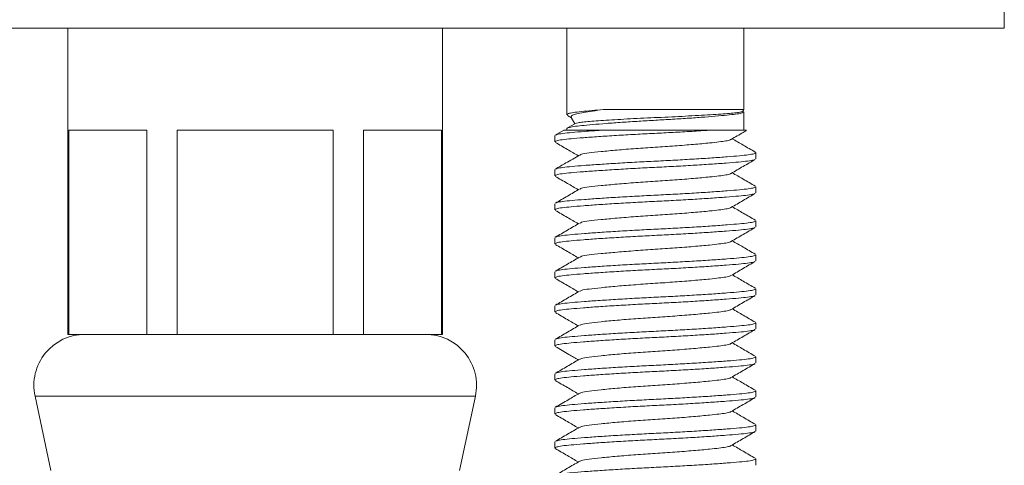
# Model space of a CAD drawing. Units: millimetres. Extents: x -154 to 487, y -408 to 641.
# Drawn here: x 455 to 484, y 125 to 138 of the extents above; entities that cross this region are included whole.
import ezdxf

# ---------------------------------------------------------------- set-up
doc = ezdxf.new("R2010")
doc.units = ezdxf.units.MM

msp = doc.modelspace()

# ---------------------------------------------------------------- linework, layer by layer
at = {"color": 7, "linetype": 'Continuous', "lineweight": 0}
for p, q in [((484.407, 138.145), (484.407, 138.645)), ((440.407, 138.145), (484.407, 138.145)), ((456.907, 138.145), (456.907, 129.145)), ((467.907, 129.145), (467.907, 138.145)), ((471.557, 138.145), (471.557, 135.602)), ((476.757, 135.751), (476.757, 138.145)), ((472.629, 135.751), (476.757, 135.751)), ((476.729, 135.703), (476.757, 135.751)), ((476.757, 135.145), (476.757, 135.688)), ((471.811, 135.345), (471.581, 135.211)), ((471.583, 135.578), (471.695, 135.512)), ((471.689, 135.523), (471.796, 135.336)), ((456.931, 135.145), (459.223, 135.145)), ((456.931, 129.145), (456.931, 135.145)), ((459.223, 135.145), (459.223, 129.145)), ((460.116, 135.145), (464.698, 135.145)), ((460.116, 129.145), (460.116, 135.145)), ((464.698, 135.145), (464.698, 129.145)), ((465.592, 135.145), (467.883, 135.145)), ((465.592, 129.145), (465.592, 135.145)), ((467.883, 135.145), (467.883, 129.145)), ((471.471, 135.147), (471.219, 135)), ((471.557, 135.188), (471.557, 135.145)), ((472.569, 135.145), (475.745, 135.145)), ((471.207, 134.986), (471.207, 134.804)), ((477.107, 134.304), (477.107, 134.486)), ((471.207, 133.986), (471.207, 133.804)), ((477.107, 133.304), (477.107, 133.486)), ((471.207, 132.986), (471.207, 132.804)), ((477.107, 132.304), (477.107, 132.486)), ((471.207, 131.986), (471.207, 131.804)), ((477.107, 131.304), (477.107, 131.486)), ((471.207, 130.986), (471.207, 130.804)), ((477.107, 130.304), (477.107, 130.486)), ((471.207, 129.986), (471.207, 129.804)), ((477.107, 129.304), (477.107, 129.486)), ((456.931, 129.145), (456.907, 129.145)), ((458.077, 129.145), (456.931, 129.145)), ((458.077, 129.145), (458.077, 129.145)), ((459.223, 129.145), (458.077, 129.145)), ((460.116, 129.145), (459.223, 129.145)), ((462.407, 129.145), (460.116, 129.145)), ((462.407, 129.145), (462.407, 129.145)), ((464.698, 129.145), (462.407, 129.145)), ((465.592, 129.145), (464.698, 129.145)), ((466.737, 129.145), (465.592, 129.145)), ((466.737, 129.145), (466.737, 129.145)), ((467.883, 129.145), (466.737, 129.145)), ((467.907, 129.145), (467.883, 129.145)), ((471.207, 128.986), (471.207, 128.804)), ((477.107, 128.304), (477.107, 128.486)), ((471.207, 127.986), (471.207, 127.804)), ((455.94, 127.331), (456.407, 125.145)), ((468.407, 125.145), (468.874, 127.331)), ((477.107, 127.304), (477.107, 127.486)), ((471.207, 126.986), (471.207, 126.804)), ((477.107, 126.304), (477.107, 126.486)), ((471.207, 125.986), (471.207, 125.804)), ((477.107, 125.304), (477.107, 125.486))]:
    msp.add_line(p, q, dxfattribs=at)
at = {"color": 8, "linetype": 'Continuous', "lineweight": 0}
msp.add_line((455.94, 127.331), (468.874, 127.331), dxfattribs=at)
at = {"color": 7, "linetype": 'Continuous', "lineweight": 0}
for centre, start, end in [((457.407, 127.645), 90, 192.0531), ((467.407, 127.645), 347.9469, 90)]:
    msp.add_arc(centre, 1.5, start, end, dxfattribs=at)
for points, knots in [([(476.756, 135.688), (476.747, 135.677), (476.729, 135.655), (476.576, 135.624), (476.341, 135.596), (476.021, 135.566), (475.624, 135.533), (475.165, 135.5), (474.673, 135.467), (474.169, 135.439), (473.665, 135.41), (473.172, 135.377), (472.711, 135.344), (472.31, 135.311), (471.988, 135.281), (471.745, 135.253), (471.599, 135.222), (471.546, 135.199), (471.558, 135.188), (471.558, 135.188)], [0, 0, 0, 0, 0.062262, 0.124762, 0.185221, 0.247043, 0.310518, 0.374421, 0.437474, 0.498501, 0.559528, 0.622581, 0.686484, 0.749959, 0.811781, 0.872239, 0.934739, 0.998499, 1, 1, 1, 1]), ([(471.558, 135.602), (471.567, 135.613), (471.586, 135.634), (471.738, 135.666), (471.974, 135.693), (472.273, 135.722), (472.517, 135.742), (472.629, 135.751)], [0, 0, 0, 0, 0.20749, 0.415773, 0.617253, 0.823274, 1, 1, 1, 1]), ([(472.629, 135.751), (472.521, 135.737), (472.301, 135.709), (472.042, 135.668), (471.84, 135.631), (471.721, 135.59), (471.672, 135.555), (471.69, 135.534), (471.696, 135.527)], [0, 0, 0, 0, 0.182128, 0.369541, 0.551636, 0.739504, 0.913809, 1, 1, 1, 1]), ([(471.812, 135.343), (471.813, 135.344), (471.815, 135.352), (471.883, 135.367), (472.019, 135.386), (472.223, 135.404), (472.479, 135.424), (472.788, 135.444), (473.137, 135.465), (473.521, 135.486), (473.922, 135.506), (474.335, 135.524), (474.744, 135.543), (475.145, 135.564), (475.52, 135.585), (475.864, 135.606), (476.158, 135.626), (476.4, 135.644), (476.579, 135.663), (476.698, 135.683), (476.719, 135.697), (476.729, 135.704)], [0, 0, 0, 0, 0.007977, 0.060457, 0.11446, 0.166922, 0.220827, 0.274637, 0.329991, 0.384071, 0.439721, 0.49379, 0.549366, 0.604551, 0.661307, 0.716987, 0.774283, 0.829958, 0.887203, 0.943768, 1, 1, 1, 1]), ([(475.745, 135.145), (475.577, 135.134), (475.242, 135.112), (474.691, 135.081), (474.128, 135.052), (473.561, 135.024), (473.004, 134.991), (472.484, 134.958), (472.035, 134.925), (471.674, 134.895), (471.409, 134.867), (471.238, 134.836), (471.219, 134.815), (471.209, 134.804)], [0, 0, 0, 0, 0.091653, 0.182037, 0.269549, 0.359175, 0.451772, 0.545615, 0.63883, 0.729622, 0.818415, 0.910201, 1, 1, 1, 1]), ([(471.233, 135), (471.242, 135.007), (471.266, 135.024), (471.429, 135.052), (471.701, 135.079), (472.075, 135.11), (472.399, 135.133), (472.569, 135.145)], [0, 0, 0, 0, 0.129915, 0.345118, 0.553304, 0.766174, 1, 1, 1, 1]), ([(471.472, 135.145), (471.475, 135.145), (471.48, 135.145), (471.577, 135.145), (471.747, 135.145), (471.975, 135.145), (472.249, 135.145), (472.462, 135.145), (472.569, 135.145)], [0, 0, 0, 0, 0.144049, 0.321709, 0.494718, 0.67223, 0.834452, 1, 1, 1, 1]), ([(475.745, 135.145), (475.852, 135.145), (476.069, 135.145), (476.352, 135.145), (476.597, 135.145), (476.765, 135.145), (476.846, 135.145), (476.838, 135.145), (476.836, 135.145)], [0, 0, 0, 0, 0.165066, 0.333638, 0.525249, 0.722839, 0.905535, 1, 1, 1, 1]), ([(476.384, 134.875), (476.502, 134.944), (476.654, 135.032), (476.805, 135.121), (476.839, 135.14)], [0, 0, 0, 0, 0.780727, 1, 1, 1, 1]), ([(471.223, 134.787), (471.342, 134.718), (471.566, 134.587), (471.791, 134.456), (471.897, 134.395)], [0, 0, 0, 0, 0.5283849, 1, 1, 1, 1]), ([(476.373, 134.875), (476.368, 134.871), (476.353, 134.855), (476.237, 134.83), (476.035, 134.802), (475.726, 134.768), (475.292, 134.728), (474.741, 134.684), (474.157, 134.645), (473.573, 134.606), (473.023, 134.561), (472.55, 134.517), (472.198, 134.478), (471.989, 134.445), (471.961, 134.423), (471.951, 134.415)], [0, 0, 0, 0, 0.0283843, 0.0960895, 0.1615782, 0.2285466, 0.3202865, 0.4120263, 0.5006085, 0.5891906, 0.6809305, 0.7726704, 0.8612525, 0.9498347, 1, 1, 1, 1]), ([(477.092, 134.503), (476.973, 134.572), (476.748, 134.702), (476.523, 134.833), (476.417, 134.895)], [0, 0, 0, 0, 0.528843, 1, 1, 1, 1]), ([(471.235, 134.001), (471.244, 134.008), (471.267, 134.025), (471.429, 134.052), (471.7, 134.079), (472.069, 134.11), (472.525, 134.142), (473.049, 134.176), (473.609, 134.208), (474.182, 134.237), (474.753, 134.266), (475.311, 134.298), (475.83, 134.331), (476.28, 134.364), (476.641, 134.394), (476.905, 134.422), (477.076, 134.453), (477.095, 134.475), (477.105, 134.486)], [0, 0, 0, 0, 0.037062, 0.101524, 0.163884, 0.227648, 0.293114, 0.35902, 0.424052, 0.486998, 0.549943, 0.614975, 0.680881, 0.746347, 0.810111, 0.872471, 0.936933, 1, 1, 1, 1]), ([(477.079, 134.288), (477.071, 134.282), (477.047, 134.265), (476.885, 134.238), (476.614, 134.21), (476.245, 134.18), (475.789, 134.147), (475.265, 134.114), (474.705, 134.081), (474.133, 134.053), (473.561, 134.024), (473.004, 133.991), (472.484, 133.958), (472.035, 133.925), (471.674, 133.895), (471.409, 133.867), (471.238, 133.836), (471.219, 133.815), (471.209, 133.804)], [0, 0, 0, 0, 0.03701, 0.101476, 0.16384, 0.227607, 0.293076, 0.358986, 0.424022, 0.48697, 0.549919, 0.614954, 0.680864, 0.746334, 0.810101, 0.872465, 0.93693, 1, 1, 1, 1]), ([(471.931, 134.415), (471.798, 134.337), (471.561, 134.199), (471.324, 134.062), (471.22, 134.001)], [0, 0, 0, 0, 0.562446, 1, 1, 1, 1]), ([(476.381, 133.873), (476.5, 133.943), (476.737, 134.081), (476.975, 134.219), (477.094, 134.288)], [0, 0, 0, 0, 0.499429, 1, 1, 1, 1]), ([(477.095, 133.501), (476.976, 133.57), (476.75, 133.701), (476.524, 133.832), (476.418, 133.895)], [0, 0, 0, 0, 0.5265221, 1, 1, 1, 1]), ([(471.219, 133.789), (471.338, 133.72), (471.564, 133.589), (471.79, 133.457), (471.897, 133.395)], [0, 0, 0, 0, 0.525317, 1, 1, 1, 1]), ([(476.371, 133.874), (476.367, 133.87), (476.351, 133.855), (476.237, 133.83), (476.035, 133.802), (475.726, 133.768), (475.292, 133.728), (474.741, 133.684), (474.157, 133.645), (473.573, 133.606), (473.023, 133.561), (472.55, 133.517), (472.199, 133.478), (471.991, 133.446), (471.964, 133.424), (471.954, 133.417)], [0, 0, 0, 0, 0.025296, 0.093509, 0.15949, 0.226961, 0.31939, 0.411819, 0.501066, 0.590313, 0.682742, 0.775171, 0.864418, 0.953666, 1, 1, 1, 1]), ([(471.935, 133.417), (471.816, 133.348), (471.579, 133.21), (471.342, 133.072), (471.223, 133.003)], [0, 0, 0, 0, 0.499505, 1, 1, 1, 1]), ([(471.238, 133.003), (471.246, 133.009), (471.269, 133.025), (471.43, 133.051), (471.7, 133.079), (472.069, 133.11), (472.525, 133.142), (473.049, 133.176), (473.609, 133.208), (474.182, 133.237), (474.753, 133.266), (475.311, 133.298), (475.83, 133.331), (476.28, 133.364), (476.641, 133.394), (476.905, 133.422), (477.076, 133.453), (477.095, 133.475), (477.105, 133.486)], [0, 0, 0, 0, 0.034484, 0.099119, 0.161646, 0.225581, 0.291222, 0.357305, 0.422511, 0.485624, 0.548738, 0.613944, 0.680027, 0.745668, 0.809603, 0.87213, 0.936765, 1, 1, 1, 1]), ([(477.077, 133.287), (477.069, 133.281), (477.045, 133.264), (476.885, 133.238), (476.614, 133.21), (476.245, 133.18), (475.789, 133.147), (475.265, 133.114), (474.705, 133.081), (474.133, 133.053), (473.561, 133.024), (473.004, 132.991), (472.484, 132.958), (472.035, 132.925), (471.674, 132.895), (471.409, 132.867), (471.238, 132.836), (471.219, 132.815), (471.209, 132.804)], [0, 0, 0, 0, 0.034728, 0.099346, 0.161858, 0.225776, 0.291401, 0.357467, 0.422657, 0.485754, 0.548852, 0.614042, 0.680108, 0.745733, 0.809651, 0.872162, 0.936781, 1, 1, 1, 1]), ([(476.38, 132.873), (476.499, 132.942), (476.736, 133.08), (476.973, 133.218), (477.092, 133.287)], [0, 0, 0, 0, 0.499555, 1, 1, 1, 1]), ([(471.221, 132.788), (471.34, 132.719), (471.565, 132.588), (471.79, 132.457), (471.897, 132.395)], [0, 0, 0, 0, 0.528042, 1, 1, 1, 1]), ([(476.37, 132.873), (476.366, 132.869), (476.351, 132.855), (476.237, 132.83), (476.035, 132.802), (475.726, 132.768), (475.292, 132.728), (474.741, 132.684), (474.157, 132.645), (473.573, 132.606), (473.023, 132.561), (472.55, 132.517), (472.198, 132.478), (471.99, 132.445), (471.962, 132.423), (471.952, 132.415)], [0, 0, 0, 0, 0.024388, 0.092498, 0.158379, 0.225748, 0.318037, 0.410326, 0.499439, 0.588551, 0.68084, 0.773129, 0.862241, 0.951354, 1, 1, 1, 1]), ([(477.095, 132.501), (476.976, 132.57), (476.75, 132.701), (476.525, 132.832), (476.417, 132.895)], [0, 0, 0, 0, 0.525491, 1, 1, 1, 1]), ([(471.235, 132.001), (471.243, 132.007), (471.267, 132.025), (471.429, 132.051), (471.7, 132.079), (472.069, 132.11), (472.525, 132.142), (473.049, 132.176), (473.609, 132.208), (474.182, 132.237), (474.753, 132.266), (475.311, 132.298), (475.83, 132.331), (476.28, 132.364), (476.641, 132.394), (476.905, 132.422), (477.076, 132.453), (477.095, 132.475), (477.105, 132.486)], [0, 0, 0, 0, 0.037502, 0.101934, 0.164266, 0.228001, 0.293437, 0.359313, 0.424316, 0.487232, 0.550148, 0.615151, 0.681027, 0.746463, 0.810198, 0.87253, 0.936962, 1, 1, 1, 1]), ([(477.081, 132.289), (477.072, 132.283), (477.049, 132.265), (476.885, 132.238), (476.614, 132.21), (476.245, 132.18), (475.789, 132.147), (475.265, 132.114), (474.705, 132.081), (474.133, 132.053), (473.561, 132.024), (473.004, 131.991), (472.484, 131.958), (472.035, 131.925), (471.674, 131.895), (471.409, 131.867), (471.238, 131.836), (471.219, 131.815), (471.209, 131.804)], [0, 0, 0, 0, 0.039025, 0.103356, 0.165589, 0.229223, 0.294556, 0.360328, 0.425227, 0.488044, 0.550861, 0.61576, 0.681532, 0.746865, 0.810498, 0.872731, 0.937062, 1, 1, 1, 1]), ([(471.933, 132.416), (471.814, 132.347), (471.577, 132.208), (471.339, 132.07), (471.22, 132.001)], [0, 0, 0, 0, 0.499433, 1, 1, 1, 1]), ([(476.384, 131.875), (476.502, 131.944), (476.739, 132.082), (476.977, 132.22), (477.095, 132.289)], [0, 0, 0, 0, 0.4995214, 1, 1, 1, 1]), ([(476.373, 131.875), (476.368, 131.871), (476.353, 131.855), (476.237, 131.83), (476.035, 131.802), (475.726, 131.768), (475.292, 131.728), (474.741, 131.684), (474.157, 131.645), (473.573, 131.606), (473.023, 131.561), (472.55, 131.517), (472.198, 131.478), (471.988, 131.445), (471.96, 131.422), (471.95, 131.414)], [0, 0, 0, 0, 0.028451, 0.096075, 0.161486, 0.228374, 0.320004, 0.411634, 0.500111, 0.588587, 0.680217, 0.771847, 0.860323, 0.9488, 1, 1, 1, 1]), ([(477.091, 131.503), (476.973, 131.572), (476.748, 131.702), (476.523, 131.833), (476.417, 131.895)], [0, 0, 0, 0, 0.5283676, 1, 1, 1, 1]), ([(471.222, 131.787), (471.341, 131.718), (471.566, 131.588), (471.791, 131.457), (471.897, 131.395)], [0, 0, 0, 0, 0.527564, 1, 1, 1, 1]), ([(477.078, 131.288), (477.07, 131.282), (477.046, 131.265), (476.885, 131.238), (476.614, 131.21), (476.245, 131.18), (475.789, 131.147), (475.265, 131.114), (474.705, 131.081), (474.133, 131.053), (473.561, 131.024), (473.004, 130.991), (472.484, 130.958), (472.035, 130.925), (471.674, 130.895), (471.409, 130.867), (471.238, 130.836), (471.219, 130.815), (471.209, 130.804)], [0, 0, 0, 0, 0.036134, 0.100659, 0.163079, 0.226904, 0.292433, 0.358403, 0.423498, 0.486504, 0.549509, 0.614604, 0.680574, 0.746103, 0.809928, 0.872349, 0.936873, 1, 1, 1, 1]), ([(471.93, 131.414), (471.812, 131.345), (471.575, 131.207), (471.338, 131.069), (471.219, 131)], [0, 0, 0, 0, 0.4995476, 1, 1, 1, 1]), ([(471.233, 131), (471.242, 131.007), (471.266, 131.024), (471.429, 131.052), (471.7, 131.079), (472.069, 131.11), (472.525, 131.142), (473.049, 131.176), (473.609, 131.208), (474.182, 131.237), (474.753, 131.266), (475.311, 131.298), (475.83, 131.331), (476.28, 131.364), (476.641, 131.394), (476.905, 131.422), (477.076, 131.453), (477.095, 131.475), (477.105, 131.486)], [0, 0, 0, 0, 0.038794, 0.10314, 0.165388, 0.229037, 0.294386, 0.360174, 0.425089, 0.487921, 0.550752, 0.615667, 0.681455, 0.746804, 0.810453, 0.872701, 0.937047, 1, 1, 1, 1]), ([(476.38, 130.873), (476.499, 130.942), (476.736, 131.081), (476.974, 131.219), (477.093, 131.288)], [0, 0, 0, 0, 0.499398, 1, 1, 1, 1]), ([(471.219, 130.789), (471.338, 130.72), (471.564, 130.589), (471.79, 130.457), (471.897, 130.395)], [0, 0, 0, 0, 0.525558, 1, 1, 1, 1]), ([(476.37, 130.873), (476.366, 130.869), (476.351, 130.854), (476.236, 130.83), (476.035, 130.802), (475.726, 130.768), (475.292, 130.728), (474.741, 130.684), (474.157, 130.645), (473.573, 130.606), (473.023, 130.561), (472.55, 130.517), (472.198, 130.478), (471.99, 130.446), (471.963, 130.424), (471.953, 130.416)], [0, 0, 0, 0, 0.0239582, 0.0921818, 0.158172, 0.225653, 0.3180953, 0.4105376, 0.4997981, 0.5890584, 0.6815006, 0.773943, 0.8632033, 0.9524637, 1, 1, 1, 1]), ([(477.093, 130.502), (476.974, 130.571), (476.749, 130.701), (476.524, 130.833), (476.418, 130.895)], [0, 0, 0, 0, 0.527487, 1, 1, 1, 1]), ([(471.934, 130.416), (471.815, 130.347), (471.578, 130.209), (471.341, 130.071), (471.222, 130.003)], [0, 0, 0, 0, 0.4995648, 1, 1, 1, 1]), ([(471.237, 130.003), (471.245, 130.008), (471.269, 130.025), (471.43, 130.051), (471.7, 130.079), (472.069, 130.11), (472.525, 130.142), (473.049, 130.176), (473.609, 130.208), (474.182, 130.237), (474.753, 130.266), (475.311, 130.298), (475.83, 130.331), (476.28, 130.364), (476.641, 130.394), (476.905, 130.422), (477.076, 130.453), (477.095, 130.475), (477.105, 130.486)], [0, 0, 0, 0, 0.034841, 0.099452, 0.161956, 0.225867, 0.291484, 0.357542, 0.422724, 0.485815, 0.548905, 0.614087, 0.680145, 0.745762, 0.809673, 0.872177, 0.936788, 1, 1, 1, 1]), ([(477.078, 130.287), (477.069, 130.281), (477.046, 130.264), (476.885, 130.238), (476.614, 130.21), (476.245, 130.18), (475.789, 130.147), (475.265, 130.114), (474.705, 130.081), (474.133, 130.053), (473.561, 130.024), (473.004, 129.991), (472.484, 129.958), (472.035, 129.925), (471.674, 129.895), (471.409, 129.867), (471.238, 129.836), (471.219, 129.815), (471.209, 129.804)], [0, 0, 0, 0, 0.0356238, 0.1001822, 0.1626357, 0.2264945, 0.2920586, 0.3580632, 0.4231925, 0.4862316, 0.5492706, 0.6143998, 0.6804045, 0.7459685, 0.8098274, 0.8722809, 0.9368393, 1, 1, 1, 1]), ([(476.382, 129.874), (476.5, 129.943), (476.737, 130.081), (476.974, 130.218), (477.092, 130.287)], [0, 0, 0, 0, 0.4995935, 1, 1, 1, 1]), ([(476.371, 129.874), (476.367, 129.87), (476.352, 129.855), (476.237, 129.83), (476.035, 129.802), (475.726, 129.768), (475.292, 129.728), (474.741, 129.684), (474.157, 129.645), (473.573, 129.606), (473.023, 129.561), (472.55, 129.517), (472.199, 129.478), (471.991, 129.446), (471.963, 129.424), (471.954, 129.416)], [0, 0, 0, 0, 0.025934, 0.094074, 0.159983, 0.227381, 0.31971, 0.412039, 0.50119, 0.59034, 0.682669, 0.774998, 0.864148, 0.953299, 1, 1, 1, 1]), ([(477.096, 129.5), (476.977, 129.569), (476.751, 129.701), (476.525, 129.832), (476.417, 129.895)], [0, 0, 0, 0, 0.525384, 1, 1, 1, 1]), ([(471.222, 129.787), (471.341, 129.718), (471.566, 129.587), (471.791, 129.456), (471.897, 129.395)], [0, 0, 0, 0, 0.52872, 1, 1, 1, 1]), ([(477.081, 129.289), (477.072, 129.282), (477.049, 129.265), (476.885, 129.238), (476.614, 129.21), (476.245, 129.18), (475.789, 129.147), (475.265, 129.114), (474.705, 129.081), (474.133, 129.053), (473.561, 129.024), (473.004, 128.991), (472.484, 128.958), (472.035, 128.925), (471.674, 128.895), (471.409, 128.867), (471.238, 128.836), (471.219, 128.815), (471.209, 128.804)], [0, 0, 0, 0, 0.038888, 0.103228, 0.16547, 0.229113, 0.294455, 0.360236, 0.425145, 0.487971, 0.550796, 0.615705, 0.681486, 0.746828, 0.810471, 0.872713, 0.937053, 1, 1, 1, 1]), ([(471.934, 129.417), (471.816, 129.347), (471.578, 129.209), (471.34, 129.071), (471.221, 129.002)], [0, 0, 0, 0, 0.499396, 1, 1, 1, 1]), ([(471.236, 129.002), (471.244, 129.008), (471.268, 129.025), (471.429, 129.051), (471.7, 129.079), (472.069, 129.11), (472.525, 129.142), (473.049, 129.176), (473.609, 129.208), (474.182, 129.237), (474.753, 129.266), (475.311, 129.298), (475.83, 129.331), (476.28, 129.364), (476.641, 129.394), (476.905, 129.422), (477.076, 129.453), (477.095, 129.475), (477.105, 129.486)], [0, 0, 0, 0, 0.036125, 0.10065, 0.163071, 0.226897, 0.292427, 0.358397, 0.423492, 0.486499, 0.549505, 0.6146, 0.680571, 0.746101, 0.809926, 0.872347, 0.936872, 1, 1, 1, 1]), ([(476.383, 128.875), (476.502, 128.944), (476.739, 129.082), (476.976, 129.22), (477.095, 129.289)], [0, 0, 0, 0, 0.499478, 1, 1, 1, 1]), ([(471.221, 128.788), (471.354, 128.71), (471.58, 128.579), (471.805, 128.448), (471.897, 128.395)], [0, 0, 0, 0, 0.5917685, 1, 1, 1, 1]), ([(476.373, 128.875), (476.368, 128.87), (476.353, 128.855), (476.237, 128.83), (476.035, 128.802), (475.726, 128.768), (475.292, 128.728), (474.741, 128.684), (474.157, 128.645), (473.573, 128.606), (473.023, 128.561), (472.55, 128.517), (472.198, 128.478), (471.988, 128.445), (471.96, 128.423), (471.95, 128.414)], [0, 0, 0, 0, 0.027783, 0.095493, 0.160987, 0.22796, 0.319706, 0.411453, 0.500041, 0.58863, 0.680376, 0.772123, 0.860711, 0.949299, 1, 1, 1, 1]), ([(477.092, 128.502), (476.974, 128.571), (476.749, 128.702), (476.524, 128.833), (476.417, 128.895)], [0, 0, 0, 0, 0.5271387, 1, 1, 1, 1]), ([(471.931, 128.415), (471.812, 128.345), (471.575, 128.207), (471.338, 128.069), (471.219, 128)], [0, 0, 0, 0, 0.499487, 1, 1, 1, 1]), ([(471.233, 128), (471.242, 128.007), (471.266, 128.024), (471.429, 128.052), (471.7, 128.079), (472.069, 128.11), (472.525, 128.142), (473.049, 128.176), (473.609, 128.208), (474.182, 128.237), (474.753, 128.266), (475.311, 128.298), (475.83, 128.331), (476.28, 128.364), (476.641, 128.394), (476.905, 128.422), (477.076, 128.453), (477.095, 128.475), (477.105, 128.486)], [0, 0, 0, 0, 0.039015, 0.103346, 0.16558, 0.229214, 0.294548, 0.36032, 0.425221, 0.488038, 0.550855, 0.615756, 0.681528, 0.746862, 0.810496, 0.87273, 0.937061, 1, 1, 1, 1]), ([(477.077, 128.287), (477.069, 128.281), (477.045, 128.264), (476.885, 128.238), (476.614, 128.21), (476.245, 128.18), (475.789, 128.147), (475.265, 128.114), (474.705, 128.081), (474.133, 128.053), (473.561, 128.024), (473.004, 127.991), (472.484, 127.958), (472.035, 127.925), (471.674, 127.895), (471.409, 127.867), (471.238, 127.836), (471.219, 127.815), (471.209, 127.804)], [0, 0, 0, 0, 0.034758, 0.099375, 0.161884, 0.2258, 0.291423, 0.357487, 0.422675, 0.48577, 0.548866, 0.614054, 0.680118, 0.745741, 0.809657, 0.872166, 0.936783, 1, 1, 1, 1]), ([(476.379, 127.873), (476.498, 127.942), (476.735, 128.08), (476.973, 128.218), (477.092, 128.287)], [0, 0, 0, 0, 0.4994674, 1, 1, 1, 1]), ([(476.37, 127.873), (476.366, 127.869), (476.35, 127.854), (476.236, 127.83), (476.035, 127.802), (475.726, 127.768), (475.292, 127.728), (474.741, 127.684), (474.157, 127.645), (473.573, 127.606), (473.023, 127.561), (472.55, 127.517), (472.198, 127.478), (471.989, 127.445), (471.961, 127.423), (471.951, 127.415)], [0, 0, 0, 0, 0.023264, 0.091367, 0.15724, 0.224602, 0.316881, 0.409159, 0.498261, 0.587364, 0.679642, 0.771921, 0.861023, 0.950125, 1, 1, 1, 1]), ([(477.092, 127.502), (476.973, 127.571), (476.748, 127.702), (476.523, 127.833), (476.417, 127.895)], [0, 0, 0, 0, 0.528804, 1, 1, 1, 1]), ([(471.219, 127.789), (471.338, 127.72), (471.564, 127.589), (471.79, 127.457), (471.897, 127.395)], [0, 0, 0, 0, 0.526223, 1, 1, 1, 1]), ([(477.079, 127.288), (477.071, 127.282), (477.047, 127.265), (476.885, 127.238), (476.614, 127.21), (476.245, 127.18), (475.789, 127.147), (475.265, 127.114), (474.705, 127.081), (474.133, 127.053), (473.561, 127.024), (473.004, 126.991), (472.484, 126.958), (472.035, 126.925), (471.674, 126.895), (471.409, 126.867), (471.238, 126.836), (471.219, 126.815), (471.209, 126.804)], [0, 0, 0, 0, 0.03713, 0.101588, 0.163944, 0.227703, 0.293165, 0.359066, 0.424094, 0.487034, 0.549975, 0.615002, 0.680904, 0.746365, 0.810124, 0.87248, 0.936938, 1, 1, 1, 1]), ([(471.932, 127.415), (471.822, 127.351), (471.585, 127.213), (471.348, 127.075), (471.221, 127.002)], [0, 0, 0, 0, 0.4639997, 1, 1, 1, 1]), ([(471.236, 127.002), (471.244, 127.008), (471.267, 127.025), (471.429, 127.052), (471.7, 127.079), (472.069, 127.11), (472.525, 127.142), (473.049, 127.176), (473.609, 127.208), (474.182, 127.237), (474.753, 127.266), (475.311, 127.298), (475.83, 127.331), (476.28, 127.364), (476.641, 127.394), (476.905, 127.422), (477.076, 127.453), (477.095, 127.475), (477.105, 127.486)], [0, 0, 0, 0, 0.036467, 0.100968, 0.163367, 0.22717, 0.292677, 0.358624, 0.423697, 0.486681, 0.549665, 0.614737, 0.680684, 0.746191, 0.809994, 0.872393, 0.936894, 1, 1, 1, 1]), ([(476.383, 126.875), (476.501, 126.944), (476.738, 127.082), (476.975, 127.219), (477.094, 127.288)], [0, 0, 0, 0, 0.499601, 1, 1, 1, 1]), ([(471.223, 126.787), (471.342, 126.718), (471.566, 126.587), (471.791, 126.456), (471.897, 126.395)], [0, 0, 0, 0, 0.5287433, 1, 1, 1, 1]), ([(476.372, 126.875), (476.368, 126.87), (476.352, 126.855), (476.237, 126.83), (476.035, 126.802), (475.726, 126.768), (475.292, 126.728), (474.741, 126.684), (474.157, 126.645), (473.573, 126.606), (473.023, 126.561), (472.55, 126.517), (472.199, 126.478), (471.991, 126.446), (471.964, 126.424), (471.954, 126.417)], [0, 0, 0, 0, 0.027659, 0.09572, 0.161554, 0.228875, 0.321098, 0.413321, 0.50237, 0.591418, 0.683641, 0.775864, 0.864913, 0.953961, 1, 1, 1, 1]), ([(477.095, 126.501), (476.976, 126.57), (476.75, 126.701), (476.524, 126.832), (476.417, 126.895)], [0, 0, 0, 0, 0.526191, 1, 1, 1, 1]), ([(471.935, 126.417), (471.816, 126.348), (471.579, 126.21), (471.342, 126.072), (471.223, 126.003)], [0, 0, 0, 0, 0.499486, 1, 1, 1, 1]), ([(471.238, 126.003), (471.246, 126.008), (471.269, 126.025), (471.43, 126.051), (471.7, 126.079), (472.069, 126.11), (472.525, 126.142), (473.049, 126.176), (473.609, 126.208), (474.182, 126.237), (474.753, 126.266), (475.311, 126.298), (475.83, 126.331), (476.28, 126.364), (476.641, 126.394), (476.905, 126.422), (477.076, 126.453), (477.095, 126.475), (477.105, 126.486)], [0, 0, 0, 0, 0.034539, 0.09917, 0.161694, 0.225625, 0.291263, 0.357341, 0.422544, 0.485654, 0.548764, 0.613966, 0.680045, 0.745683, 0.809614, 0.872137, 0.936768, 1, 1, 1, 1]), ([(477.08, 126.289), (477.071, 126.282), (477.048, 126.265), (476.885, 126.238), (476.614, 126.21), (476.245, 126.18), (475.789, 126.147), (475.265, 126.114), (474.705, 126.081), (474.133, 126.053), (473.561, 126.024), (473.004, 125.991), (472.484, 125.958), (472.035, 125.925), (471.674, 125.895), (471.409, 125.867), (471.238, 125.836), (471.219, 125.815), (471.209, 125.804)], [0, 0, 0, 0, 0.038101, 0.102493, 0.164786, 0.228481, 0.293877, 0.359712, 0.424674, 0.487551, 0.550428, 0.61539, 0.681225, 0.746621, 0.810316, 0.872609, 0.937002, 1, 1, 1, 1]), ([(476.382, 125.874), (476.501, 125.943), (476.738, 126.082), (476.976, 126.22), (477.095, 126.289)], [0, 0, 0, 0, 0.499445, 1, 1, 1, 1]), ([(471.22, 125.789), (471.338, 125.72), (471.564, 125.589), (471.79, 125.457), (471.897, 125.395)], [0, 0, 0, 0, 0.525592, 1, 1, 1, 1]), ([(476.372, 125.874), (476.367, 125.87), (476.352, 125.855), (476.237, 125.83), (476.035, 125.802), (475.726, 125.768), (475.292, 125.728), (474.741, 125.684), (474.157, 125.645), (473.573, 125.606), (473.023, 125.561), (472.55, 125.517), (472.198, 125.478), (471.989, 125.445), (471.962, 125.423), (471.952, 125.415)], [0, 0, 0, 0, 0.026577, 0.094496, 0.160192, 0.227371, 0.319401, 0.41143, 0.500292, 0.589154, 0.681183, 0.773213, 0.862075, 0.950937, 1, 1, 1, 1]), ([(477.094, 125.501), (476.976, 125.57), (476.75, 125.701), (476.524, 125.832), (476.417, 125.895)], [0, 0, 0, 0, 0.5256965, 1, 1, 1, 1]), ([(471.932, 125.415), (471.814, 125.346), (471.576, 125.208), (471.339, 125.07), (471.22, 125.001)], [0, 0, 0, 0, 0.49944, 1, 1, 1, 1]), ([(471.234, 125.001), (471.243, 125.007), (471.266, 125.025), (471.429, 125.052), (471.7, 125.079), (472.069, 125.11), (472.525, 125.142), (473.049, 125.176), (473.609, 125.208), (474.182, 125.237), (474.753, 125.266), (475.311, 125.298), (475.83, 125.331), (476.28, 125.364), (476.641, 125.394), (476.905, 125.422), (477.076, 125.453), (477.095, 125.475), (477.105, 125.486)], [0, 0, 0, 0, 0.037927, 0.102331, 0.164635, 0.228342, 0.293749, 0.359596, 0.42457, 0.487458, 0.550347, 0.615321, 0.681168, 0.746575, 0.810281, 0.872586, 0.93699, 1, 1, 1, 1])]:
    msp.add_open_spline(points, degree=3, knots=knots, dxfattribs=at)

doc.saveas('drawing.dxf')
